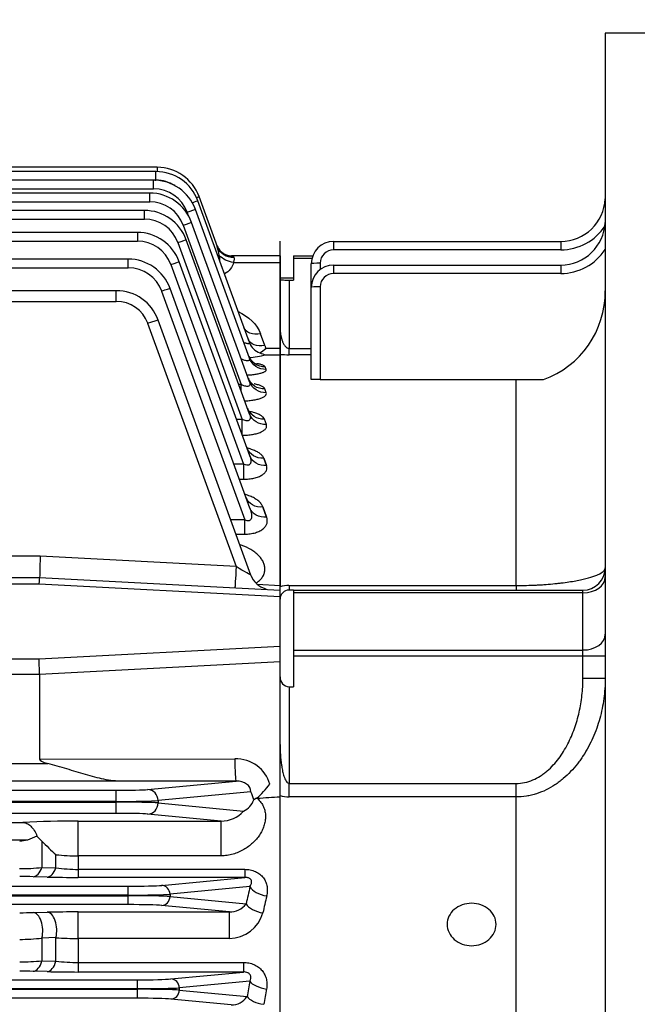
# Model space of a CAD drawing. Units: millimetres. Extents: x 0 to 4557, y -1871 to 2310.
# Drawn here: x 1029 to 1167, y 1247 to 1468 of the extents above; entities that cross this region are included whole.
import ezdxf

# ---------------------------------------------------------------- set-up
doc = ezdxf.new("R2010")
doc.units = ezdxf.units.MM
doc.header["$LTSCALE"] = 2
doc.header["$PDMODE"] = 1
doc.linetypes.add('HIDDEN2', pattern=[0.1875, 0.125, -0.0625])
doc.layers.get('0').update_dxf_attribs({"color": 3, "linetype": 'CONTINUOUS'})
doc.layers.get('DEFPOINTS').update_dxf_attribs({"linetype": 'CONTINUOUS'})
for name, color, linetype in [('DMMF10162', 7, 'CONTINUOUS'), ('DMMT10199', 7, 'CONTINUOUS'), ('DMMW10660_280_HO', 7, 'CONTINUOUS'), ('T', 7, 'CONTINUOUS')]:
    doc.layers.add(name, color=color, linetype=linetype)
doc.styles.add('ROMANS', font='romans.shx', dxfattribs={"bigfont": 'whgtxt.shx'})
doc.styles.get("Standard").update_dxf_attribs({"font": 'romans', "height": 3, "bigfont": 'whgtxt'})
doc.dimstyles.get("Standard").update_dxf_attribs({"dimtxt": 0.18, "dimasz": 0.18, "dimexe": 0.18, "dimexo": 0.0625, "dimgap": 0.09, "dimtad": 0, "dimtih": 1, "dimtoh": 1, "dimdec": 4, "dimzin": 0, "dimdsep": 46, "dimtxsty": 'Standard', "dimcen": 0.09, "dimadec": 0, "dimazin": 0, "dimtfac": 1, "dimtdec": 4, "dimtofl": 0, "dimtmove": 0, "dimatfit": 3, "dimfxl": 1, "dimtolj": 1, "dimtzin": 0, "dimarcsym": 0})

# ---------------------------------------------------------------- blocks, each defined once
blk = doc.blocks.new('_OPEN')
at = {"color": 0, "linetype": 'ByBlock'}
for p, q in [((-1, 0.1667), (0, 0)), ((0, 0), (-1, -0.1667)), ((0, 0), (-1, 0))]:
    blk.add_line(p, q, dxfattribs=at)
blk = doc.blocks.new('*D21')
at = {"layer": 'DEFPOINTS', "color": 0}
for p in [(1355.17, 1915.92), (244.17, 1340.4), (1355.17, 1182.57)]:
    blk.add_point(p, dxfattribs=at)
at = {"layer": 'T', "color": 2, "lineweight": -2}
for p, q in [((244.17, 1347.4), (244.17, 1922.92)), ((1355.17, 1189.57), (1355.17, 1922.92)), ((274.17, 1915.92), (1325.17, 1915.92))]:
    blk.add_line(p, q, dxfattribs=at)
at = {"layer": 'T', "color": 2, "lineweight": -2, "xscale": 30, "yscale": 30, "zscale": 30, "rotation": 180}
blk.add_blockref('_OPEN', (244.17, 1915.92), dxfattribs=at)
at = {"layer": 'T', "color": 2, "lineweight": -2, "xscale": 30, "yscale": 30, "zscale": 30}
blk.add_blockref('_OPEN', (1355.17, 1915.92), dxfattribs=at)
at = {"layer": 'T', "color": 7, "insert": (799.67, 1950.3), "char_height": 32, "attachment_point": 5, "style": 'ROMANS'}
blk.add_mtext('\\A1;(Approx. 1115)', dxfattribs=at)
blk = doc.blocks.new('*D22')
at = {"layer": 'DEFPOINTS', "color": 0}
for p in [(1185.17, 1822.8), (1185.17, 1465.07), (244.17, 1340.4)]:
    blk.add_point(p, dxfattribs=at)
at = {"layer": 'T', "color": 2, "lineweight": -2}
for p, q in [((244.17, 1347.4), (244.17, 1829.8)), ((1185.17, 1472.07), (1185.17, 1829.8)), ((274.17, 1822.8), (1155.17, 1822.8))]:
    blk.add_line(p, q, dxfattribs=at)
at = {"layer": 'T', "color": 2, "lineweight": -2, "xscale": 30, "yscale": 30, "zscale": 30, "rotation": 180}
blk.add_blockref('_OPEN', (244.17, 1822.8), dxfattribs=at)
at = {"layer": 'T', "color": 2, "lineweight": -2, "xscale": 30, "yscale": 30, "zscale": 30}
blk.add_blockref('_OPEN', (1185.17, 1822.8), dxfattribs=at)
at = {"layer": 'T', "color": 7, "insert": (714.67, 1857.18), "char_height": 32, "attachment_point": 5, "style": 'ROMANS'}
blk.add_mtext('\\A1;(945)', dxfattribs=at)

msp = doc.modelspace()

# ---------------------------------------------------------------- linework, layer by layer
at = {"layer": 'DMMF10162', "color": 3, "linetype": 'Continuous', "ltscale": 25.4}
for p, q in [((1059.57, 1434.95), (1012.64, 1434.95)), ((1059.3, 1433.99), (1013.17, 1433.99)), ((1059.3, 1432.06), (1059.3, 1433.99)), ((1059.57, 1434.95), (1059.57, 1433.98)), ((1058.75, 1432.06), (1013.17, 1432.06)), ((1058.75, 1430.13), (1058.75, 1432.06)), ((1059.04, 1432.06), (1059.3, 1432.06)), ((1013.17, 1430.13), (1058.75, 1430.13)), ((1057.9, 1429.16), (741.84, 1429.16)), ((1057.9, 1427.23), (1057.9, 1429.16)), ((1079.97, 1396.44), (1068.7, 1427.41)), ((1073.08, 1417.07), (1068.97, 1428.37)), ((741.84, 1427.23), (1057.9, 1427.23)), ((1056.7, 1425.26), (743.09, 1425.26)), ((1056.7, 1423.33), (1056.7, 1425.26)), ((1080.28, 1392.14), (1068.15, 1425.48)), ((743.09, 1423.33), (1056.7, 1423.33)), ((1066.27, 1424.87), (1066.48, 1424.29)), ((1065.41, 1421.96), (1078.43, 1386.2)), ((1080.31, 1386.82), (1067.29, 1422.58)), ((1055.12, 1420.33), (516.21, 1420.33)), ((1055.12, 1420.33), (1055.12, 1418.4)), ((1080.33, 1379.58), (1066.1, 1418.68)), ((516.21, 1418.4), (1055.12, 1418.4)), ((1064.22, 1418.06), (1078.67, 1378.37)), ((1053.06, 1414.35), (518.28, 1414.35)), ((1053.06, 1412.42), (1053.06, 1414.35)), ((1087.17, 1415.07), (1076.23, 1415.07)), ((1076.84, 1414.72), (1076.69, 1414.94)), ((1087.17, 1415.07), (1087.17, 1413.6)), ((518.28, 1412.42), (1053.06, 1412.42)), ((1062.64, 1413.14), (1078.93, 1368.36)), ((1080.36, 1370.22), (1064.51, 1413.75)), ((1076.72, 1413.6), (1087.17, 1413.6)), ((1087.17, 1413.6), (1087.17, 1394.32)), ((1080.4, 1358.47), (1062.45, 1407.77)), ((1050.39, 1407.26), (520.95, 1407.26)), ((1050.39, 1404.87), (1050.39, 1407.26)), ((1060.57, 1407.15), (1079.25, 1355.84)), ((520.95, 1404.87), (1050.39, 1404.87)), ((1057.43, 1399.94), (1077.29, 1345.37)), ((1080.61, 1343.46), (1059.78, 1400.68)), ((1083.73, 1394.98), (1082.79, 1397.55)), ((1087.17, 1394.32), (1083.93, 1394.32)), ((1087.17, 1394.32), (1087.17, 1392.89)), ((1083.94, 1392.89), (1087.17, 1392.89)), ((1087.17, 1392.89), (1087.17, 1341.11)), ((1084.04, 1389.59), (1083.83, 1390.15)), ((1078.43, 1386.2), (1077.92, 1386.2)), ((1078.43, 1384.8), (1078.43, 1386.2)), ((1084.07, 1384.35), (1083.75, 1385.2)), ((1078.67, 1378.37), (1077.39, 1378.37)), ((1078.67, 1374.87), (1078.67, 1378.37)), ((1084.09, 1377.22), (1083.64, 1378.43)), ((1078.93, 1368.36), (1076.8, 1368.36)), ((1078.93, 1368.36), (1078.93, 1364.96)), ((1084.12, 1368.01), (1083.5, 1369.68)), ((1083.5, 1369.68), (1084.12, 1368.01)), ((1078.03, 1364.96), (1078.93, 1364.96)), ((1084.15, 1356.43), (1083.3, 1358.73)), ((1083.3, 1358.73), (1084.15, 1356.43)), ((1079.25, 1355.84), (1076.1, 1355.84)), ((1079.25, 1352.64), (1079.25, 1355.84)), ((1077.27, 1352.64), (1079.25, 1352.64)), ((1033.3, 1347.68), (538.03, 1347.68)), ((1077.29, 1345.37), (1033.3, 1347.68)), ((758.17, 1342.9), (1033.17, 1342.9)), ((1033.03, 1341.43), (765.24, 1341.43)), ((1087.17, 1338.6), (1033.03, 1341.43)), ((1033.17, 1342.9), (1033.17, 1342.9)), ((1033.17, 1342.9), (1087.17, 1340.07)), ((1082.05, 1341.38), (1087.17, 1341.11)), ((1033.03, 1324.68), (1087.17, 1327.52)), ((768.17, 1324.68), (1033.03, 1324.68)), ((1087.17, 1323.97), (1033.17, 1321.14)), ((1033.17, 1321.15), (768.17, 1321.15)), ((1033.17, 1321.14), (1033.17, 1302.14)), ((1033.17, 1302.14), (1077.01, 1302.22)), ((768.17, 1301.18), (1034.98, 1301.18)), ((1051.71, 1297.18), (768.17, 1297.18)), ((1077.27, 1297.23), (1051.71, 1297.18)), ((1057.43, 1295.32), (1077.27, 1297.23)), ((903.17, 1295.15), (1050.39, 1295.15)), ((1050.39, 1292.65), (1050.39, 1295.15)), ((1080.61, 1294.82), (1059.78, 1292.83)), ((1050.39, 1292.65), (904.17, 1292.65)), ((1050.39, 1292.48), (1050.39, 1292.65)), ((1059.78, 1292.83), (1059.78, 1292.31)), ((1081.86, 1293.37), (1081.25, 1293.01)), ((904.17, 1292.48), (1050.39, 1292.48)), ((1050.39, 1289.98), (1050.39, 1292.48)), ((1059.78, 1292.31), (1078.95, 1290.47)), ((1050.39, 1289.98), (904.17, 1289.98)), ((1041.84, 1288.23), (1073.93, 1288.23)), ((1041.84, 1280.44), (1041.84, 1288.23)), ((1073.93, 1288.23), (1057.43, 1289.81)), ((1073.93, 1280.44), (1073.93, 1288.23)), ((904.17, 1287.96), (1029.4, 1287.96)), ((1030.47, 1283.96), (768.17, 1283.96)), ((1030.47, 1283.96), (1028.69, 1283.68)), ((1032.58, 1284.89), (1030.47, 1283.96)), ((1033.69, 1283.76), (1032.58, 1284.89)), ((1033.69, 1283.76), (1033.69, 1277.84)), ((1036.84, 1277.78), (1036.84, 1280.71)), ((1041.84, 1280.44), (1041.84, 1277.42)), ((1073.93, 1280.44), (1041.84, 1280.44)), ((1033.69, 1277.84), (1036.84, 1277.78)), ((1041.84, 1277.42), (1079.25, 1277.42)), ((1041.84, 1277.42), (1041.84, 1275.61)), ((1079.25, 1277.42), (1079.25, 1275.61)), ((1034.84, 1275.69), (1031.69, 1275.77)), ((1079.25, 1275.61), (1041.84, 1275.61)), ((1060.57, 1273.82), (1079.25, 1275.61)), ((799.01, 1273.64), (1053.06, 1273.64)), ((1053.06, 1271.64), (1053.06, 1273.64)), ((1080.4, 1273.54), (1062.45, 1271.82)), ((1053.06, 1271.64), (799.01, 1271.64)), ((799.01, 1271.5), (1053.06, 1271.5)), ((1053.06, 1271.5), (1053.06, 1271.64)), ((1053.06, 1269.5), (1053.06, 1271.5)), ((1062.45, 1271.82), (1062.45, 1271.32)), ((1062.45, 1271.32), (1079.55, 1269.68)), ((1053.06, 1269.5), (799.01, 1269.5)), ((1075.78, 1267.86), (1060.57, 1269.32)), ((1031.69, 1267.71), (1034.84, 1267.78)), ((1041.84, 1267.86), (1075.78, 1267.86)), ((1041.84, 1261.91), (1041.84, 1267.86)), ((1075.78, 1261.91), (1075.78, 1267.86)), ((1036.84, 1262.09), (1033.69, 1262)), ((1033.69, 1262), (1033.69, 1256.89)), ((1036.84, 1256.83), (1036.84, 1262.09)), ((1041.84, 1261.91), (1041.84, 1256.51)), ((1075.78, 1261.91), (1041.84, 1261.91)), ((1033.69, 1256.89), (1036.84, 1256.83)), ((1041.84, 1256.51), (1078.93, 1256.51)), ((1041.84, 1256.51), (1041.84, 1254.38)), ((1078.93, 1256.51), (1078.93, 1254.38)), ((1034.84, 1254.46), (1031.69, 1254.53)), ((1078.93, 1254.38), (1041.84, 1254.38)), ((1062.64, 1252.82), (1078.93, 1254.38)), ((516.21, 1252.64), (1055.12, 1252.64)), ((1055.12, 1250.64), (516.21, 1250.64)), ((1055.12, 1250.64), (1055.12, 1252.64)), ((1055.12, 1250.5), (1055.12, 1250.64)), ((1080.36, 1252.34), (1064.51, 1250.82)), ((1064.51, 1250.82), (1064.51, 1250.32)), ((516.21, 1250.5), (1055.12, 1250.5)), ((1055.12, 1248.5), (516.21, 1248.5)), ((1055.12, 1248.5), (1055.12, 1250.5)), ((1076.21, 1247.01), (1062.64, 1248.32)), ((1064.51, 1250.32), (1079.74, 1248.85))]:
    msp.add_line(p, q, dxfattribs=at)
for centre, radius, start, end in [((1059.3, 1423.99), 10, 20, 90), ((1059.57, 1424.95), 10, 20, 90), ((1058.75, 1422.06), 10, 20, 90), ((1059.3, 1424.06), 8, 57.7574, 90), ((1058.75, 1422.13), 8, 20, 90), ((1057.9, 1419.16), 10, 20, 90), ((1056.7, 1415.26), 10, 20, 90), ((1057.9, 1419.23), 8, 20, 90), ((1056.7, 1415.33), 8, 20, 90), ((1055.12, 1410.33), 10, 20, 90), ((1055.12, 1410.4), 8, 20, 90), ((1076.28, 1418.54), 3.47, 197.9204, 214.7411), ((1063.43, 1414.03), 10.11, 6.5558, 17.4986), ((1076.28, 1418.54), 3.47, 213.7169, 272.7821), ((1053.06, 1404.35), 10, 20, 90), ((1076.28, 1418.54), 3.47, 239.6275, 247.8251), ((1053.06, 1404.42), 8, 20, 90), ((1050.39, 1397.26), 10, 20, 90), ((1050.39, 1397.37), 7.5, 20, 90), ((1083.91, 1397.04), 3.94, 202.5707, 250.5978), ((1079.76, 1398.54), 5.94, 298.6242, 314.6415), ((1079.07, 1409.93), 17.72, 273.5196, 285.9719), ((1085.15, 1398.88), 6.11, 245.3479, 258.5717), ((1085.31, 1345.17), 5, 200.1651, 254.1739), ((1072.11, 1290.8), 9.41, 13.5846, 25.3328), ((1072.44, 1305.14), 15.08, 308.6754, 325.2857), ((1077.06, 1294.49), 4.44, 295.2044, 340.5171), ((1074.96, 1270.09), 24.27, 72.9745, 73.5048), ((1073.86, 1295.13), 6.9, 270.5134, 317.5323), ((1040.83, 1051.67), 236.56, 89.7537, 92.7687), ((1069.65, 1317.84), 49.55, 223.465, 228.5354), ((1041.7, 1323.48), 43.05, 263.5222, 270.1913), ((1028.83, 1321.24), 43.67, 269.8123, 276.386), ((1041.74, 1310.92), 33.51, 261.6028, 270.1832), ((1028.76, 1151.35), 124.45, 88.6485, 90.0298), ((1041.61, 1560.65), 285.04, 268.6396, 270.0468), ((1075.82, 1272.58), 4.73, 269.4769, 322.0189), ((1028.79, 1400.89), 133.2, 269.9597, 271.2502), ((1041.7, 949.17), 318.69, 89.9736, 91.2323), ((1075.75, 1269.76), 7.85, 270.2019, 344.3283), ((1028.79, 1301.59), 39.89, 269.8582, 277.0584), ((1041.67, 1327.83), 65.93, 265.8019, 270.1512), ((1028.84, 1308.42), 51.76, 269.84, 275.3826), ((1041.74, 1294.85), 38.34, 262.6682, 270.1609), ((1028.76, 1122.11), 132.45, 88.7301, 90.028), ((1041.61, 1557.36), 302.98, 268.7197, 270.0435), ((1076.34, 1251.07), 4.05, 268.0806, 326.9383)]:
    msp.add_arc(centre, radius, start, end, dxfattribs=at)
at = {"layer": 'DMMF10162', "color": 3, "linetype": 'HIDDEN2', "ltscale": 25.4}
for start, end in [(214.7411, 239.6275), (247.8251, 268.3547)]:
    msp.add_arc((1076.28, 1418.54), 3.47, start, end, dxfattribs=at)
at = {"layer": 'DMMF10162', "color": 3, "linetype": 'Continuous', "ltscale": 25.4, "extrusion": (0, 0, -1)}
for centre, major_axis, ratio, start_param, end_param in [((1066.82, 1426.72), (-1.88, -0.68), 0.032797, 1.918073, 3.141593), ((1067.09, 1427.68), (1.88, 0.68), 0.032797, 5.474367, 6.283185), ((1066.27, 1424.8), (-1.88, -0.68), 0.032797, 1.582733, 3.141593), ((1065.41, 1421.89), (-1.88, -0.68), 0.032797, 1.582733, 3.141593), ((1064.22, 1417.99), (-1.88, -0.68), 0.032797, 1.582733, 3.141593), ((1076.69, 1418.84), (-3.76, -1.37), 0.97113, 6.025836, 6.283185), ((1076.84, 1418.44), (-3.76, -1.37), 0.921972, 5.036152, 6.283185), ((1076.69, 1418.84), (-3.76, -1.37), 0.97113, 5.052145, 6.025836), ((1070.03, 1419.6), (-3.08, 6.45), 0.264071, 2.44271, 2.702645), ((1076.72, 1416.43), (-3.9, 0.9), 0.697769, 4.551809, 5.511873), ((1062.64, 1413.07), (1.88, 0.68), 0.032797, 4.724326, 6.283185), ((1070.03, 1416.78), (-6, 4.64), 0.690626, 2.834399, 3.473289), ((1060.57, 1407.09), (-1.88, -0.68), 0.032797, 1.582733, 3.141593), ((1076.43, 1397.48), (6.12, -3.86), 0.7074, 4.489256, 5.54272), ((1057.43, 1399.83), (-2.35, -0.86), 0.040993, 1.585716, 3.141593), ((1082.79, 1400.38), (3.76, 1.37), 0.684791, 1.815063, 3.141593), ((1077.32, 1397.88), (3.08, -6.45), 0.264071, 5.061165, 5.206631), ((1083.73, 1397.8), (3.76, 1.37), 0.684791, 1.815063, 3.141593), ((1077.32, 1395.05), (6, -4.64), 0.690626, 5.452854, 5.559227), ((1083.83, 1394.07), (-3.76, -1.37), 0.97866, 5.054579, 6.283185), ((1084.04, 1393.5), (-3.76, -1.37), 0.976229, 5.053794, 6.283185), ((1083.75, 1389.05), (3.76, 1.37), 0.957351, 1.906087, 3.141593), ((1084.07, 1388.19), (3.76, 1.37), 0.953711, 1.904905, 3.141593), ((1083.64, 1382.17), (-3.76, -1.37), 0.928416, 5.038258, 6.283185), ((1084.09, 1380.95), (-3.76, -1.37), 0.923295, 5.036584, 6.283185), ((1083.5, 1373.29), (-3.76, -1.37), 0.891445, 5.026132, 6.283185), ((1084.12, 1371.59), (-3.76, -1.37), 0.884435, 5.023822, 6.283185), ((1083.3, 1362.17), (3.76, 1.37), 0.845806, 1.869438, 3.141593), ((1084.15, 1359.84), (3.76, 1.37), 0.836293, 1.866272, 3.141593), ((1033.3, 1347.9), (-0.13, -5), 0.001143, 4.755992, 6.283155), ((1077.29, 1345.59), (-0.26, -4.99), 0.002285, 4.755962, 6.283185), ((1077.17, 1345.6), (-3.44, 2.14), 0.031224, 3.10175, 4.657628)]:
    msp.add_ellipse(centre, major_axis=major_axis, ratio=ratio, start_param=start_param, end_param=end_param, dxfattribs=at)
at = {"layer": 'DMMF10162', "color": 3, "linetype": 'Continuous', "ltscale": 25.4}
for centre, major_axis, ratio, start_param, end_param in [((1033.03, 1337.9), (0.13, 5), 0.02615, 0.000685, 0.786083), ((1033.03, 1321.15), (0.13, -5), 0.02615, 1.570112, 2.35551), ((937.63, 1316.15), (95.54, 5.01), 0.052264, 6.280446, 6.281816), ((1128.7, 1302.32), (95.54, 0.17), 0.052336, 3.141497, 3.336579), ((1076.91, 1294.72), (8.11, 0.69), 0.921254, 0.153904, 1.480355), ((1077.27, 1302.22), (-0.01, 5), 0.052336, 1.570701, 3.106638), ((1077.17, 1294.72), (-3.43, -0.31), 0.725668, 3.060306, 4.619166), ((1050.39, 1295.41), (7.5, 0), 0.034921, 4.712389, 5.934119), ((1057.43, 1292.83), (0.24, -2.49), 0.939187, 1.48093, 3.039789), ((1050.39, 1292.92), (10, 0), 0.026191, 4.712389, 5.934119), ((5095.03, 1135.04), (-5057.22, 0.02), 0.051418, 5.627294, 5.628947), ((1050.39, 1292.22), (10, 0), 0.026191, 0.349066, 1.570796), ((1057.43, 1292.31), (-0.24, -2.49), 0.939187, 0.101803, 1.660663), ((1050.39, 1289.72), (7.5, 0), 0.034921, 0.349066, 1.570796), ((1031.69, 1279.77), (-0.1, -4), 0.57943, 0.042833, 1.082809), ((1034.84, 1279.69), (-0.1, -4), 0.578053, 0.042782, 1.08683), ((1053.06, 1273.91), (-8, 0), 0.034921, 1.570796, 2.792527), ((1060.57, 1271.82), (0.19, -1.99), 0.939187, 1.48093, 3.039789), ((1162.21, 1135.07), (0, 264), 0.36397, 1.018642, 1.035754), ((1084.15, 1273.54), (3.9, -0.88), 0.515218, 3.552087, 4.827408), ((1053.06, 1271.92), (10, 0), 0.027937, 4.712389, 5.934119), ((1053.06, 1271.22), (10, 0), 0.027937, 0.349066, 1.570796), ((1060.57, 1271.32), (-0.19, -1.99), 0.939187, 0.101803, 1.660663), ((1165.96, 1135.07), (0, 260), 0.36957, 1.018642, 1.035754), ((1053.06, 1269.22), (8, 0), 0.034921, 0.349066, 1.570796), ((1083.3, 1269.68), (3.91, -0.84), 0.501317, 3.547964, 4.820119), ((1031.69, 1263.72), (0.09, -4), 0.545595, 1.116018, 3.099937), ((1034.84, 1263.79), (0.09, -4), 0.544871, 1.119084, 3.09996), ((1031.69, 1258.53), (-0.09, -4), 0.555583, 0.041986, 1.160398), ((1034.84, 1258.46), (-0.09, -4), 0.554677, 0.041956, 1.16374), ((1055.12, 1252.91), (8, 0), 0.034921, 4.712389, 5.934119), ((1062.64, 1250.82), (0.19, -1.99), 0.939187, 1.48093, 3.039789), ((1055.12, 1250.92), (10, 0), 0.027937, 4.712389, 5.934119), ((1166.45, 1135.07), (0, 264), 0.36397, 1.1105, 1.125184), ((1084.12, 1252.34), (3.94, -0.71), 0.438519, 3.531998, 4.791361), ((1170.2, 1135.07), (0, 260), 0.36957, 1.1105, 1.125184), ((1055.12, 1250.22), (10, 0), 0.027937, 0.349066, 1.570796), ((1055.12, 1248.22), (8, 0), 0.034921, 0.349066, 1.570796), ((1062.64, 1250.32), (-0.19, -1.99), 0.939187, 0.101803, 1.660663), ((1083.5, 1248.85), (3.94, -0.69), 0.425803, 3.529227, 4.786281)]:
    msp.add_ellipse(centre, major_axis=major_axis, ratio=ratio, start_param=start_param, end_param=end_param, dxfattribs=at)
for points, knots in [([(1076.69, 1414.94), (1076.66, 1414.99), (1076.61, 1415.02), (1076.45, 1415.06), (1076.35, 1415.07), (1076.23, 1415.07)], [0, 0, 0, 0, 0.5, 0.5, 1, 1, 1, 1]), ([(1076.72, 1413.6), (1076.81, 1413.84), (1076.89, 1414.05), (1076.93, 1414.34), (1076.93, 1414.43), (1076.9, 1414.59), (1076.88, 1414.66), (1076.84, 1414.72)], [0, 0, 0, 0, 0.5, 0.5, 0.75, 0.75, 1, 1, 1, 1]), ([(1080.28, 1395.53), (1080.27, 1395.49), (1080.25, 1395.45), (1080.18, 1395.39), (1080.12, 1395.38), (1079.97, 1395.36), (1079.88, 1395.37), (1079.68, 1395.4), (1079.57, 1395.42), (1079.35, 1395.49), (1079.23, 1395.52), (1079.08, 1395.58), (1079.05, 1395.59), (1079.02, 1395.6)], [0, 0, 0, 0, 0.125, 0.125, 0.25, 0.25, 0.375, 0.375, 0.5, 0.5, 0.625, 0.625, 0.6536444, 0.6536444, 0.6536444, 0.6536444]), ([(1080.28, 1392.14), (1080.31, 1392.05), (1080.33, 1391.97), (1080.33, 1391.83), (1080.32, 1391.76), (1080.24, 1391.64), (1080.18, 1391.6), (1080.03, 1391.54), (1079.92, 1391.52), (1079.69, 1391.52), (1079.56, 1391.54), (1079.3, 1391.6), (1079.16, 1391.64), (1078.83, 1391.75), (1078.64, 1391.84), (1078.45, 1391.93)], [0, 0, 0, 0, 0.125, 0.125, 0.25, 0.25, 0.375, 0.375, 0.5, 0.5, 0.625, 0.625, 0.75, 0.75, 0.9275485, 0.9275485, 0.9275485, 0.9275485]), ([(1080.16, 1392.59), (1080.18, 1392.5), (1080.28, 1392.1), (1080.76, 1391.5), (1081.34, 1390.99), (1081.71, 1390.8), (1081.8, 1390.76), (1081.81, 1390.76), (1081.81, 1390.76)], [0, 0, 0, 0, 0.0288555, 0.1656776, 0.2767825, 0.3583537, 0.4244314, 0.4407741, 0.4407741, 0.4407741, 0.4407741]), ([(1083.83, 1390.15), (1083.8, 1390.23), (1083.73, 1390.31), (1083.56, 1390.42), (1083.5, 1390.45), (1083.34, 1390.52), (1083.25, 1390.56), (1082.97, 1390.66), (1082.75, 1390.72), (1082.36, 1390.81), (1082.22, 1390.84), (1082.01, 1390.87), (1081.95, 1390.89), (1081.88, 1390.9)], [0, 0, 0, 0, 0.125, 0.125, 0.1875, 0.1875, 0.25, 0.25, 0.375, 0.375, 0.4375, 0.4375, 0.4670413, 0.4670413, 0.4670413, 0.4670413]), ([(1079.77, 1388.33), (1079.83, 1388.33), (1079.9, 1388.34), (1080.15, 1388.35), (1080.34, 1388.37), (1080.89, 1388.42), (1081.24, 1388.46), (1081.9, 1388.55), (1082.21, 1388.61), (1082.76, 1388.73), (1083, 1388.8), (1083.32, 1388.91), (1083.42, 1388.95), (1083.59, 1389.02), (1083.74, 1389.1), (1083.86, 1389.18), (1083.95, 1389.26), (1083.98, 1389.3), (1084.06, 1389.43), (1084.07, 1389.51), (1084.04, 1389.59)], [0.1663006, 0.1663006, 0.1663006, 0.1663006, 0.1875, 0.1875, 0.25, 0.25, 0.375, 0.375, 0.5, 0.5, 0.625, 0.625, 0.6875, 0.6875, 0.75, 0.8125, 0.8125, 0.875, 0.875, 1, 1, 1, 1]), ([(1080.06, 1387.64), (1080.08, 1387.53), (1080.18, 1387.11), (1080.63, 1386.58), (1081.07, 1386.2), (1081.23, 1386.12), (1081.25, 1386.11), (1081.25, 1386.11)], [0, 0, 0, 0, 0.035196, 0.1605196, 0.2476257, 0.3202292, 0.3506561, 0.3506561, 0.3506561, 0.3506561]), ([(1080.31, 1386.82), (1080.34, 1386.72), (1080.37, 1386.62), (1080.4, 1386.43), (1080.4, 1386.33), (1080.38, 1386.15), (1080.34, 1386.07), (1080.26, 1385.96), (1080.23, 1385.93), (1080.15, 1385.88), (1080.1, 1385.85), (1079.95, 1385.8), (1079.83, 1385.78), (1079.56, 1385.79), (1079.42, 1385.82), (1079.13, 1385.89), (1078.99, 1385.94), (1078.71, 1386.06), (1078.57, 1386.12), (1078.43, 1386.2)], [0, 0, 0, 0, 0.125, 0.125, 0.25, 0.25, 0.375, 0.375, 0.4375, 0.4375, 0.5, 0.5, 0.625, 0.625, 0.75, 0.75, 0.875, 0.875, 1, 1, 1, 1]), ([(1083.75, 1385.2), (1083.71, 1385.32), (1083.62, 1385.43), (1083.44, 1385.59), (1083.37, 1385.64), (1083.2, 1385.74), (1083.11, 1385.79), (1082.81, 1385.94), (1082.58, 1386.03), (1082.05, 1386.19), (1081.76, 1386.27), (1081.41, 1386.35), (1081.37, 1386.36), (1081.34, 1386.36)], [0, 0, 0, 0, 0.125, 0.125, 0.1875, 0.1875, 0.25, 0.25, 0.375, 0.375, 0.5, 0.5, 0.5140226, 0.5140226, 0.5140226, 0.5140226]), ([(1079.25, 1382.54), (1079.37, 1382.55), (1079.49, 1382.56), (1079.8, 1382.57), (1079.99, 1382.59), (1080.38, 1382.62), (1080.56, 1382.64), (1081.11, 1382.71), (1081.46, 1382.77), (1081.94, 1382.87), (1082.1, 1382.91), (1082.4, 1382.99), (1082.54, 1383.03), (1082.94, 1383.16), (1083.18, 1383.25), (1083.57, 1383.46), (1083.73, 1383.57), (1083.96, 1383.79), (1084.04, 1383.9), (1084.11, 1384.13), (1084.11, 1384.24), (1084.07, 1384.35)], [0.0867558, 0.0867558, 0.0867558, 0.0867558, 0.125, 0.125, 0.1875, 0.1875, 0.25, 0.25, 0.375, 0.375, 0.4375, 0.4375, 0.5, 0.5, 0.625, 0.625, 0.75, 0.75, 0.875, 0.875, 1, 1, 1, 1]), ([(1080.33, 1379.58), (1080.42, 1379.34), (1080.48, 1379.11), (1080.49, 1378.76), (1080.48, 1378.65), (1080.43, 1378.44), (1080.38, 1378.34), (1080.23, 1378.17), (1080.13, 1378.11), (1079.87, 1378.04), (1079.72, 1378.04), (1079.42, 1378.08), (1079.26, 1378.12), (1078.96, 1378.23), (1078.81, 1378.3), (1078.67, 1378.37)], [0, 0, 0, 0, 0.25, 0.25, 0.375, 0.375, 0.5, 0.5, 0.625, 0.625, 0.75, 0.75, 0.875, 0.875, 1, 1, 1, 1]), ([(1079.89, 1380.8), (1079.89, 1380.8), (1079.93, 1380.45), (1080.34, 1379.98), (1080.66, 1379.66), (1080.72, 1379.63), (1080.72, 1379.63)], [0, 0, 0, 0, 0.0011575, 0.1510794, 0.2506782, 0.3269629, 0.3269629, 0.3269629, 0.3269629]), ([(1083.64, 1378.43), (1083.59, 1378.58), (1083.49, 1378.72), (1083.29, 1378.93), (1083.21, 1379), (1083.04, 1379.13), (1082.94, 1379.2), (1082.63, 1379.39), (1082.39, 1379.51), (1081.85, 1379.73), (1081.55, 1379.84), (1080.94, 1380.01), (1080.63, 1380.09), (1080.31, 1380.16)], [0, 0, 0, 0, 0.125, 0.125, 0.1875, 0.1875, 0.25, 0.25, 0.375, 0.375, 0.5, 0.5, 0.6123583, 0.6123583, 0.6123583, 0.6123583]), ([(1078.67, 1374.82), (1079.07, 1374.82), (1079.47, 1374.84), (1080.24, 1374.9), (1080.63, 1374.94), (1081.36, 1375.07), (1081.7, 1375.14), (1082.18, 1375.28), (1082.33, 1375.33), (1082.62, 1375.44), (1082.9, 1375.55), (1083.13, 1375.67), (1083.35, 1375.8), (1083.45, 1375.86), (1083.72, 1376.06), (1083.86, 1376.2), (1084.01, 1376.42), (1084.05, 1376.49), (1084.11, 1376.64), (1084.13, 1376.71), (1084.16, 1376.93), (1084.14, 1377.08), (1084.09, 1377.22)], [0, 0, 0, 0, 0.125, 0.125, 0.25, 0.25, 0.375, 0.375, 0.4375, 0.4375, 0.5, 0.5625, 0.5625, 0.625, 0.625, 0.75, 0.75, 0.8125, 0.8125, 0.875, 0.875, 1, 1, 1, 1]), ([(1080.36, 1370.22), (1080.46, 1369.95), (1080.54, 1369.67), (1080.6, 1369.25), (1080.61, 1369.11), (1080.6, 1368.84), (1080.58, 1368.71), (1080.51, 1368.52), (1080.49, 1368.46), (1080.42, 1368.35), (1080.37, 1368.3), (1080.27, 1368.21), (1080.21, 1368.17), (1080.07, 1368.12), (1080, 1368.1), (1079.76, 1368.08), (1079.58, 1368.11), (1079.25, 1368.21), (1079.09, 1368.28), (1078.93, 1368.36)], [0, 0, 0, 0, 0.25, 0.25, 0.375, 0.375, 0.5, 0.5, 0.5625, 0.5625, 0.625, 0.625, 0.6875, 0.6875, 0.75, 0.75, 0.875, 0.875, 1, 1, 1, 1]), ([(1079.77, 1371.93), (1079.79, 1371.86), (1079.84, 1371.54), (1080.14, 1371.23), (1080.22, 1371.16), (1080.22, 1371.16)], [0, 0, 0, 0, 0.0323014, 0.1754643, 0.2800639, 0.2800639, 0.2800639, 0.2800639]), ([(1083.5, 1369.68), (1083.43, 1369.87), (1083.32, 1370.05), (1083.03, 1370.39), (1082.85, 1370.56), (1082.41, 1370.89), (1082.16, 1371.04), (1081.75, 1371.25), (1081.61, 1371.32), (1081.3, 1371.45), (1081.14, 1371.51), (1080.65, 1371.69), (1080.3, 1371.8), (1079.9, 1371.9), (1079.87, 1371.91), (1079.84, 1371.91)], [0, 0, 0, 0, 0.125, 0.125, 0.25, 0.25, 0.375, 0.375, 0.4375, 0.4375, 0.5, 0.5, 0.625, 0.625, 0.6355975, 0.6355975, 0.6355975, 0.6355975]), ([(1078.93, 1364.96), (1079.34, 1364.96), (1079.74, 1364.98), (1080.53, 1365.06), (1080.92, 1365.12), (1081.65, 1365.29), (1081.99, 1365.39), (1082.61, 1365.63), (1082.89, 1365.76), (1083.25, 1365.99), (1083.36, 1366.07), (1083.56, 1366.23), (1083.65, 1366.31), (1083.81, 1366.48), (1083.88, 1366.57), (1084, 1366.74), (1084.05, 1366.83), (1084.17, 1367.1), (1084.21, 1367.28), (1084.22, 1367.65), (1084.18, 1367.83), (1084.12, 1368.01)], [0, 0, 0, 0, 0.125, 0.125, 0.25, 0.25, 0.375, 0.375, 0.5, 0.5, 0.5625, 0.5625, 0.625, 0.625, 0.6875, 0.6875, 0.75, 0.75, 0.875, 0.875, 1, 1, 1, 1]), ([(1083.3, 1358.73), (1083.22, 1358.96), (1083.1, 1359.18), (1082.78, 1359.6), (1082.59, 1359.81), (1082.26, 1360.1), (1082.13, 1360.2), (1081.88, 1360.39), (1081.74, 1360.48), (1081.32, 1360.74), (1081.01, 1360.9), (1080.51, 1361.12), (1080.33, 1361.19), (1079.97, 1361.33), (1079.79, 1361.39), (1079.53, 1361.48), (1079.45, 1361.5), (1079.37, 1361.52)], [0, 0, 0, 0, 0.125, 0.125, 0.25, 0.25, 0.3125, 0.3125, 0.375, 0.375, 0.5, 0.5, 0.5625, 0.5625, 0.625, 0.625, 0.6502645, 0.6502645, 0.6502645, 0.6502645]), ([(1079.58, 1360.84), (1079.6, 1360.75), (1079.65, 1360.49), (1079.73, 1360.44), (1079.73, 1360.45)], [0, 0, 0, 0, 0.0641612, 0.2062702, 0.2062702, 0.2062702, 0.2062702]), ([(1080.4, 1358.47), (1080.51, 1358.15), (1080.61, 1357.82), (1080.71, 1357.33), (1080.74, 1357.17), (1080.77, 1356.84), (1080.77, 1356.68), (1080.74, 1356.36), (1080.71, 1356.2), (1080.61, 1355.98), (1080.57, 1355.91), (1080.47, 1355.79), (1080.4, 1355.74), (1080.25, 1355.66), (1080.16, 1355.64), (1079.98, 1355.62), (1079.89, 1355.63), (1079.6, 1355.68), (1079.42, 1355.75), (1079.25, 1355.84)], [0, 0, 0, 0, 0.25, 0.25, 0.375, 0.375, 0.5, 0.5, 0.625, 0.625, 0.6875, 0.6875, 0.75, 0.75, 0.8125, 0.8125, 0.875, 0.875, 1, 1, 1, 1]), ([(1079.25, 1352.64), (1079.67, 1352.64), (1080.08, 1352.66), (1080.68, 1352.74), (1080.88, 1352.77), (1081.27, 1352.86), (1081.46, 1352.9), (1081.82, 1353.01), (1081.99, 1353.07), (1082.33, 1353.2), (1082.49, 1353.27), (1082.94, 1353.51), (1083.2, 1353.68), (1083.64, 1354.06), (1083.82, 1354.27), (1084.02, 1354.58), (1084.08, 1354.69), (1084.17, 1354.9), (1084.21, 1355.01), (1084.29, 1355.34), (1084.31, 1355.56), (1084.28, 1356), (1084.23, 1356.22), (1084.15, 1356.43)], [0, 0, 0, 0, 0.125, 0.125, 0.1875, 0.1875, 0.25, 0.25, 0.3125, 0.3125, 0.375, 0.375, 0.5, 0.5, 0.625, 0.625, 0.6875, 0.6875, 0.75, 0.75, 0.875, 0.875, 1, 1, 1, 1]), ([(1081.8, 1341.7), (1081.98, 1341.81), (1082.16, 1341.93), (1082.6, 1342.28), (1082.84, 1342.53), (1083.23, 1343.03), (1083.38, 1343.29), (1083.61, 1343.84), (1083.69, 1344.11), (1083.76, 1344.66), (1083.76, 1344.94), (1083.69, 1345.48), (1083.62, 1345.75), (1083.43, 1346.28), (1083.3, 1346.54), (1082.99, 1347.06), (1082.8, 1347.3), (1082.39, 1347.78), (1082.16, 1348.01), (1081.65, 1348.45), (1081.37, 1348.67), (1080.47, 1349.27), (1079.79, 1349.63), (1078.77, 1350.04), (1078.49, 1350.14), (1078.2, 1350.23)], [0.0270195, 0.0270195, 0.0270195, 0.0270195, 0.0625, 0.0625, 0.125, 0.125, 0.1875, 0.1875, 0.25, 0.25, 0.3125, 0.3125, 0.375, 0.375, 0.4375, 0.4375, 0.5, 0.5, 0.5625, 0.5625, 0.625, 0.625, 0.75, 0.75, 0.7946122, 0.7946122, 0.7946122, 0.7946122]), ([(1051.71, 1297.18), (1051.37, 1297.19), (1051.03, 1297.2), (1050.34, 1297.24), (1050, 1297.27), (1048.97, 1297.39), (1048.29, 1297.5), (1046.24, 1297.89), (1044.87, 1298.26), (1042.78, 1298.87), (1042.08, 1299.09), (1040.67, 1299.52), (1039.97, 1299.74), (1037.85, 1300.38), (1036.42, 1300.8), (1034.98, 1301.18)], [0, 0, 0, 0, 0.0625, 0.0625, 0.125, 0.125, 0.25, 0.25, 0.5, 0.5, 0.625, 0.625, 0.75, 0.75, 1, 1, 1, 1]), ([(1082.07, 1293.3), (1082.38, 1293.04), (1082.64, 1292.75), (1083.11, 1292.13), (1083.29, 1291.8), (1083.59, 1291.12), (1083.7, 1290.76), (1083.85, 1290.05), (1083.88, 1289.69), (1083.89, 1288.96), (1083.86, 1288.6), (1083.74, 1287.87), (1083.66, 1287.51), (1083.43, 1286.81), (1083.28, 1286.46), (1082.95, 1285.77), (1082.76, 1285.44), (1082.33, 1284.8), (1082.09, 1284.48), (1081.58, 1283.88), (1081.3, 1283.59), (1080.4, 1282.75), (1079.73, 1282.26), (1078.62, 1281.63), (1078.23, 1281.43), (1077.43, 1281.09), (1077.02, 1280.94), (1076.17, 1280.7), (1075.73, 1280.6), (1074.83, 1280.47), (1074.38, 1280.44), (1073.93, 1280.44)], [0, 0, 0, 0, 0.0625, 0.0625, 0.125, 0.125, 0.1875, 0.1875, 0.25, 0.25, 0.3125, 0.3125, 0.375, 0.375, 0.4375, 0.4375, 0.5, 0.5, 0.5625, 0.5625, 0.625, 0.625, 0.75, 0.75, 0.8125, 0.8125, 0.875, 0.875, 0.9375, 0.9375, 1, 1, 1, 1]), ([(1029.4, 1287.96), (1029.48, 1287.95), (1029.55, 1287.94), (1029.7, 1287.92), (1029.78, 1287.9), (1030, 1287.85), (1030.15, 1287.79), (1030.6, 1287.58), (1030.89, 1287.38), (1031.45, 1286.85), (1031.71, 1286.54), (1032.2, 1285.78), (1032.41, 1285.36), (1032.58, 1284.89)], [0, 0, 0, 0, 0.0625, 0.0625, 0.125, 0.125, 0.25, 0.25, 0.5, 0.5, 0.75, 0.75, 1, 1, 1, 1]), ([(1079.25, 1277.42), (1079.67, 1277.42), (1080.08, 1277.38), (1080.68, 1277.26), (1080.88, 1277.21), (1081.27, 1277.08), (1081.46, 1277.01), (1081.82, 1276.85), (1081.99, 1276.76), (1082.33, 1276.55), (1082.49, 1276.44), (1082.94, 1276.08), (1083.2, 1275.81), (1083.64, 1275.21), (1083.82, 1274.9), (1084.02, 1274.4), (1084.08, 1274.23), (1084.17, 1273.89), (1084.21, 1273.72), (1084.29, 1273.2), (1084.31, 1272.85), (1084.28, 1272.14), (1084.23, 1271.79), (1084.15, 1271.44)], [0, 0, 0, 0, 0.125, 0.125, 0.1875, 0.1875, 0.25, 0.25, 0.3125, 0.3125, 0.375, 0.375, 0.5, 0.5, 0.625, 0.625, 0.6875, 0.6875, 0.75, 0.75, 0.875, 0.875, 1, 1, 1, 1]), ([(1080.4, 1273.54), (1080.51, 1273.72), (1080.61, 1273.9), (1080.71, 1274.19), (1080.74, 1274.29), (1080.77, 1274.49), (1080.77, 1274.6), (1080.74, 1274.82), (1080.71, 1274.93), (1080.61, 1275.1), (1080.57, 1275.15), (1080.47, 1275.27), (1080.4, 1275.32), (1080.25, 1275.41), (1080.16, 1275.46), (1079.98, 1275.52), (1079.89, 1275.55), (1079.6, 1275.6), (1079.42, 1275.61), (1079.25, 1275.61)], [0, 0, 0, 0, 0.25, 0.25, 0.375, 0.375, 0.5, 0.5, 0.625, 0.625, 0.6875, 0.6875, 0.75, 0.75, 0.8125, 0.8125, 0.875, 0.875, 1, 1, 1, 1]), ([(1078.93, 1256.51), (1079.34, 1256.51), (1079.74, 1256.48), (1080.53, 1256.32), (1080.92, 1256.21), (1081.65, 1255.9), (1081.99, 1255.71), (1082.61, 1255.24), (1082.89, 1254.98), (1083.25, 1254.55), (1083.36, 1254.4), (1083.56, 1254.08), (1083.65, 1253.92), (1083.81, 1253.59), (1083.88, 1253.42), (1084, 1253.08), (1084.05, 1252.9), (1084.17, 1252.37), (1084.21, 1252.01), (1084.22, 1251.29), (1084.18, 1250.92), (1084.12, 1250.56)], [0, 0, 0, 0, 0.125, 0.125, 0.25, 0.25, 0.375, 0.375, 0.5, 0.5, 0.5625, 0.5625, 0.625, 0.625, 0.6875, 0.6875, 0.75, 0.75, 0.875, 0.875, 1, 1, 1, 1]), ([(1080.36, 1252.34), (1080.46, 1252.53), (1080.54, 1252.72), (1080.6, 1253.03), (1080.61, 1253.14), (1080.6, 1253.36), (1080.58, 1253.47), (1080.51, 1253.64), (1080.49, 1253.7), (1080.42, 1253.82), (1080.37, 1253.87), (1080.27, 1253.98), (1080.21, 1254.04), (1080.07, 1254.13), (1080, 1254.17), (1079.76, 1254.28), (1079.58, 1254.33), (1079.25, 1254.38), (1079.09, 1254.39), (1078.93, 1254.38)], [0, 0, 0, 0, 0.25, 0.25, 0.375, 0.375, 0.5, 0.5, 0.5625, 0.5625, 0.625, 0.625, 0.6875, 0.6875, 0.75, 0.75, 0.875, 0.875, 1, 1, 1, 1])]:
    msp.add_open_spline(points, degree=3, knots=knots, dxfattribs=at)
at = {"layer": 'DMMT10199', "color": 3, "linetype": 'Continuous', "ltscale": 25.4}
for p, q in [((1160.17, 1465.07), (1160.17, 805.07)), ((1185.17, 1465.07), (1160.17, 1465.07)), ((1099.17, 1418.32), (1150.17, 1418.32)), ((1099.17, 1418.32), (1099.17, 1416.43)), ((1150.17, 1416.43), (1099.17, 1416.43)), ((1150.17, 1418.32), (1150.17, 1416.43)), ((1090.17, 1415.07), (1094.48, 1415.07)), ((1090.17, 1415.07), (1090.17, 1414.48)), ((1094.3, 1414.48), (1090.17, 1414.48)), ((1090.17, 1414.48), (1090.17, 1409.64)), ((1094.17, 1408.02), (1094.17, 1413.32)), ((1096.17, 1413.43), (1096.17, 1412.02)), ((1099.17, 1413.02), (1150.17, 1413.02)), ((1099.17, 1413.02), (1099.17, 1411.12)), ((1150.17, 1413.02), (1150.17, 1411.12)), ((1090.17, 1410.07), (1087.17, 1410.07)), ((1089.17, 1409.64), (1089.17, 1394.32)), ((1089.17, 1409.64), (1090.17, 1409.64)), ((1150.17, 1411.12), (1099.17, 1411.12)), ((1094.17, 1387.32), (1094.17, 1408.02)), ((1096.17, 1408.12), (1096.17, 1387.32)), ((1089.17, 1394.32), (1094.17, 1394.32)), ((1089.17, 1392.89), (1089.17, 1394.32)), ((1087.17, 1392.95), (1087.17, 1393.92)), ((1087.17, 1392.95), (1087.17, 1340.82)), ((1094.17, 1392.89), (1089.17, 1392.89)), ((1096.17, 1387.32), (1094.17, 1387.32)), ((1096.17, 1387.32), (1146.28, 1387.32)), ((1140.17, 1341.11), (1140.17, 1387.32)), ((1089.17, 1341.11), (1140.17, 1341.11)), ((1089.17, 1341.11), (1089.17, 1340.07)), ((1140.17, 1341.11), (1140.17, 1340.07)), ((1090.17, 1340.07), (1089.17, 1340.07)), ((1090.17, 1340.07), (1155.17, 1340.07)), ((1090.17, 1340.07), (1090.17, 1339.48)), ((1155.17, 1339.48), (1090.17, 1339.48)), ((1090.17, 1339.48), (1090.17, 1326.63)), ((1155.17, 1339.48), (1155.17, 1340.07)), ((1155.17, 1326.63), (1155.17, 1339.48)), ((1090.17, 1326.63), (1155.17, 1326.63)), ((1090.17, 1326.63), (1090.17, 1325.22)), ((1155.17, 1325.22), (1155.17, 1326.63)), ((1155.17, 1325.22), (1090.17, 1325.22)), ((1090.17, 1325.22), (1090.17, 1318.37)), ((1155.17, 1320.27), (1155.17, 1325.22)), ((1160.17, 1325.22), (1155.17, 1325.22)), ((1160.17, 1320.27), (1155.17, 1320.27)), ((1089.17, 1318.37), (1089.17, 1296.7)), ((1089.17, 1318.37), (1090.17, 1318.37)), ((1089.17, 1296.7), (1140.17, 1296.7)), ((1089.17, 1293.65), (1089.17, 1296.7)), ((1140.17, 1293.65), (1140.17, 1296.7)), ((1140.17, 1293.65), (1089.17, 1293.65)), ((1140.17, 1201.91), (1140.17, 1293.65))]:
    msp.add_line(p, q, dxfattribs=at)
at = {"layer": 'DMMT10199', "color": 3, "linetype": 'HIDDEN2', "ltscale": 25.4}
msp.add_line((1087.17, 1393.92), (1087.17, 1399.06), dxfattribs=at)
at = {"layer": 'DMMT10199', "color": 3, "linetype": 'Continuous', "ltscale": 25.4}
for centre, radius, start, end in [((1150.17, 1428.32), 10, 270, 357.5556), ((1150.17, 1423.02), 10, 270, 357.5556), ((1150.17, 1428.43), 12, 270, 326.4427), ((1099.17, 1413.32), 5, 90, 180), ((1099.17, 1413.43), 3, 90, 180), ((1150.17, 1423.12), 12, 270, 326.4427), ((1099.17, 1408.02), 5, 90, 180), ((1099.17, 1408.12), 3, 90, 180), ((1139.27, 1407.01), 20.9, 289.6206, 0.5981), ((1089.16, 1425.9), 33.01, 266.5421, 270.0161), ((1155.17, 1345.07), 5, 270, 0), ((1089.16, 1333.98), 7.12, 89.9951, 106.2974), ((1089.17, 1338.07), 2, 90, 180), ((1089.28, 1320.49), 2.12, 177.4525, 266.7725), ((1089.18, 1299.28), 5.63, 249.0829, 269.8844)]:
    msp.add_arc(centre, radius, start, end, dxfattribs=at)
for centre, major_axis, ratio in [((1096.17, 1413.32), (-2, 0), 0.052336), ((1096.17, 1408.02), (-2, 0), 0.052336), ((1155.17, 1343.02), (5, 0), 0.707107), ((1155.17, 1330.17), (5, 0), 0.707107)]:
    msp.add_ellipse(centre, major_axis=major_axis, ratio=ratio, start_param=4.712389, end_param=6.283185, dxfattribs=at)
for points, knots in [([(1087.17, 1409.79), (1087.17, 1409.78), (1087.2, 1409.76), (1087.35, 1409.73), (1087.46, 1409.71), (1087.78, 1409.68), (1087.99, 1409.67), (1088.38, 1409.65), (1088.52, 1409.65), (1088.83, 1409.64), (1089, 1409.64), (1089.17, 1409.64)], [0, 0, 0, 0, 0.25, 0.25, 0.5, 0.5, 0.75, 0.75, 0.875, 0.875, 1, 1, 1, 1]), ([(1087.17, 1399.06), (1087.17, 1398.65), (1087.19, 1398.23), (1087.29, 1397.41), (1087.37, 1396.99), (1087.53, 1396.37), (1087.6, 1396.16), (1087.75, 1395.75), (1087.84, 1395.55), (1088, 1395.24), (1088.06, 1395.14), (1088.19, 1394.94), (1088.26, 1394.84), (1088.44, 1394.65), (1088.54, 1394.56), (1088.73, 1394.43), (1088.8, 1394.4), (1088.97, 1394.34), (1089.06, 1394.32), (1089.17, 1394.32)], [0, 0, 0, 0, 0.25, 0.25, 0.5, 0.5, 0.625, 0.625, 0.75, 0.75, 0.8125, 0.8125, 0.875, 0.875, 0.9375, 0.9375, 0.96875, 0.96875, 1, 1, 1, 1]), ([(1140.17, 1341.11), (1141.73, 1341.11), (1143.24, 1341.14), (1145.09, 1341.23), (1145.46, 1341.25), (1146.18, 1341.3), (1146.53, 1341.32), (1147.57, 1341.4), (1148.24, 1341.46), (1149.2, 1341.55), (1149.52, 1341.59), (1150.14, 1341.66), (1150.44, 1341.7), (1151.32, 1341.81), (1151.87, 1341.89), (1152.93, 1342.05), (1153.43, 1342.14), (1154.38, 1342.32), (1154.83, 1342.42), (1156.08, 1342.71), (1156.79, 1342.91), (1157.71, 1343.22), (1157.99, 1343.32), (1158.51, 1343.54), (1158.74, 1343.64), (1159.35, 1343.97), (1159.65, 1344.19), (1160.06, 1344.63), (1160.17, 1344.85), (1160.17, 1345.07)], [0, 0, 0, 0, 0.125, 0.125, 0.15625, 0.15625, 0.1875, 0.1875, 0.25, 0.25, 0.28125, 0.28125, 0.3125, 0.3125, 0.375, 0.375, 0.4375, 0.4375, 0.5, 0.5, 0.625, 0.625, 0.6875, 0.6875, 0.75, 0.75, 0.875, 0.875, 1, 1, 1, 1]), ([(1140.17, 1296.7), (1140.81, 1296.7), (1141.45, 1296.77), (1142.69, 1297.03), (1143.3, 1297.22), (1144.49, 1297.72), (1145.05, 1298.02), (1145.86, 1298.53), (1146.13, 1298.71), (1146.64, 1299.09), (1146.89, 1299.29), (1148.12, 1300.34), (1148.97, 1301.28), (1150.12, 1302.8), (1150.48, 1303.33), (1151.15, 1304.42), (1151.47, 1304.98), (1152.34, 1306.67), (1152.84, 1307.83), (1153.48, 1309.62), (1153.67, 1310.23), (1154.02, 1311.45), (1154.18, 1312.07), (1154.61, 1313.94), (1154.81, 1315.19), (1155.09, 1317.72), (1155.17, 1318.99), (1155.17, 1320.27)], [0, 0, 0, 0, 0.0625, 0.0625, 0.125, 0.125, 0.1875, 0.1875, 0.21875, 0.21875, 0.25, 0.25, 0.375, 0.375, 0.4375, 0.4375, 0.5, 0.5, 0.625, 0.625, 0.6875, 0.6875, 0.75, 0.75, 0.875, 0.875, 1, 1, 1, 1]), ([(1160.17, 1320.27), (1160.17, 1318.74), (1160.06, 1317.22), (1159.65, 1314.21), (1159.35, 1312.73), (1158.74, 1310.52), (1158.51, 1309.78), (1157.99, 1308.35), (1157.71, 1307.64), (1156.79, 1305.56), (1156.08, 1304.22), (1155.04, 1302.63), (1154.83, 1302.31), (1154.38, 1301.68), (1154.15, 1301.38), (1153.44, 1300.47), (1152.93, 1299.89), (1151.88, 1298.78), (1151.32, 1298.26), (1150.44, 1297.52), (1150.14, 1297.28), (1149.53, 1296.82), (1149.21, 1296.59), (1147.59, 1295.53), (1146.22, 1294.85), (1144.37, 1294.26), (1144, 1294.15), (1143.24, 1293.97), (1142.86, 1293.9), (1141.72, 1293.71), (1140.95, 1293.65), (1140.17, 1293.65)], [0, 0, 0, 0, 0.125, 0.125, 0.25, 0.25, 0.3125, 0.3125, 0.375, 0.375, 0.5, 0.5, 0.53125, 0.53125, 0.5625, 0.5625, 0.625, 0.625, 0.6875, 0.6875, 0.71875, 0.71875, 0.75, 0.75, 0.875, 0.875, 0.90625, 0.90625, 0.9375, 0.9375, 1, 1, 1, 1]), ([(1087.17, 1305.41), (1087.17, 1304.64), (1087.19, 1303.88), (1087.29, 1302.35), (1087.37, 1301.58), (1087.53, 1300.44), (1087.6, 1300.06), (1087.75, 1299.31), (1087.84, 1298.94), (1088, 1298.39), (1088.06, 1298.2), (1088.19, 1297.84), (1088.26, 1297.66), (1088.44, 1297.31), (1088.54, 1297.14), (1088.73, 1296.91), (1088.8, 1296.84), (1088.97, 1296.74), (1089.06, 1296.7), (1089.17, 1296.7)], [0, 0, 0, 0, 0.25, 0.25, 0.5, 0.5, 0.625, 0.625, 0.75, 0.75, 0.8125, 0.8125, 0.875, 0.875, 0.9375, 0.9375, 0.96875, 0.96875, 1, 1, 1, 1]), ([(1130.17, 1269.8), (1131.62, 1269.8), (1133.04, 1269.29), (1135.07, 1267.55), (1135.66, 1266.31), (1135.67, 1263.83), (1135.08, 1262.58), (1133.03, 1260.79), (1131.6, 1260.28), (1128.73, 1260.28), (1127.3, 1260.8), (1125.26, 1262.57), (1124.67, 1263.81), (1124.66, 1266.32), (1125.26, 1267.55), (1127.29, 1269.29), (1128.71, 1269.8), (1130.17, 1269.8)], [0, 0, 0, 0, 0.125, 0.125, 0.25, 0.25, 0.375, 0.375, 0.5, 0.5, 0.625, 0.625, 0.75, 0.75, 0.875, 0.875, 1, 1, 1, 1])]:
    msp.add_open_spline(points, degree=3, knots=knots, dxfattribs=at)
at = {"layer": 'DMMW10660_280_HO', "color": 3, "linetype": 'Continuous', "ltscale": 25.4}
msp.add_line((1087.17, 861.61), (1087.17, 1418.37), dxfattribs=at)

# ---------------------------------------------------------------- dimensions: what is measured, and where the dimension line sits
at = {"layer": 'T'}
for base, p2, text, picture, middle in [((1355.17, 1915.92), (1355.17, 1182.57), '(Approx. 1115)', '*D21', (799.67, 1950.3)), ((1185.17, 1822.8), (1185.17, 1465.07), '(945)', '*D22', (714.67, 1857.18))]:
    dim = msp.add_linear_dim(base=base, p1=(244.17, 1340.4), p2=p2, text=text, dimstyle='Standard', override={"dimtxt": 32, "dimasz": 30, "dimexe": 7, "dimexo": 7, "dimgap": 10, "dimtad": 1, "dimtih": 0, "dimtoh": 0, "dimdec": 1, "dimrnd": 0.005, "dimzin": 8, "dimtxsty": 'ROMANS', "dimblk": 'OPEN', "dimcen": 0, "dimclrd": 2, "dimclre": 2, "dimclrt": 7, "dimazin": 2, "dimtfac": 0.55, "dimtdec": 1, "dimtofl": 1, "dimatfit": 0, "dimldrblk": 'OPEN'}, dxfattribs=at)
    dim.commit()
    dim.dimension.update_dxf_attribs({"geometry": picture, "text_midpoint": middle})

doc.saveas('drawing.dxf')
